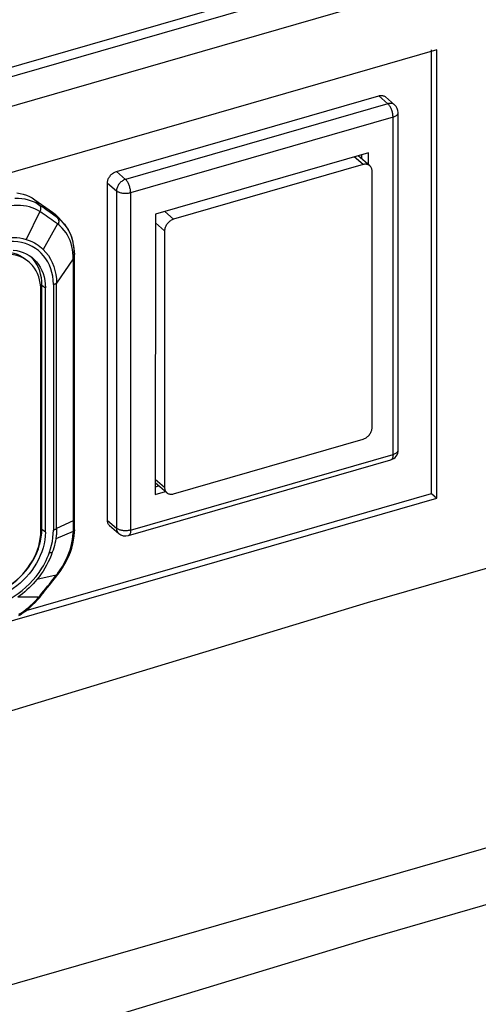
# Model space of a CAD drawing. Units: millimetres. Extents: x -1564 to 4346, y -693 to 2892.
# Drawn here: x 2391 to 2427, y -499 to -423 of the extents above; entities that cross this region are included whole.
import ezdxf

# ---------------------------------------------------------------- set-up
doc = ezdxf.new("R2010")
doc.units = ezdxf.units.MM
doc.header["$LTSCALE"] = 19.36
doc.layers.get('0').update_dxf_attribs({"linetype": 'CONTINUOUS'})

msp = doc.modelspace()

# ---------------------------------------------------------------- linework, layer by layer
at = {"color": 9, "linetype": 'Continuous'}
for p, q in [((2263.151, -463.033), (3314.006, -159.678)), ((3312.187, -163.234), (2264.47, -465.684)), ((2419.528, -429.106), (2399.263, -434.956)), ((2418.828, -428.5), (2419.528, -429.106)), ((2420.328, -429.799), (2420.328, -429.799)), ((2419.928, -430.145), (2399.663, -435.995)), ((2419.927, -456.212), (2419.928, -430.145)), ((2417.614, -433.816), (2416.926, -433.22)), ((2398.563, -434.35), (2399.263, -434.956)), ((2397.871, -435.242), (2398.571, -435.849)), ((2398.571, -435.849), (2398.57, -461.915)), ((2399.663, -435.995), (2399.662, -462.062)), ((2391.741, -436.528), (2391.979, -436.605)), ((2391.979, -436.605), (2392.213, -436.703)), ((2392.657, -436.963), (2392.268, -436.526)), ((2392.655, -437.45), (2391.58, -439.59)), ((2392.816, -437.078), (2392.657, -436.963)), ((2394.021, -437.936), (2393.434, -437.518)), ((2393.628, -437.494), (2394.021, -437.936)), ((2402.978, -438.041), (2402.29, -437.445)), ((2394.021, -437.936), (2394.21, -438.082)), ((2394.005, -438.4), (2392.912, -440.371)), ((2394.485, -438.351), (2394.487, -438.353)), ((2394.487, -438.353), (2394.547, -438.423)), ((2394.547, -438.423), (2394.694, -438.617)), ((2402.285, -438.933), (2401.569, -438.313)), ((2395.223, -441.096), (2393.947, -442.967)), ((2395.218, -440.885), (2395.203, -440.628)), ((2395.221, -441.003), (2395.218, -440.885)), ((2395.223, -441.096), (2395.221, -441.003)), ((2395.223, -441.096), (2395.222, -461.341)), ((2395.33, -440.714), (2395.33, -440.715)), ((2392.81, -443.126), (2393.075, -443.339)), ((2393.691, -443.073), (2393.691, -462.062)), ((2393.946, -461.941), (2393.947, -442.967)), ((2399.662, -462.062), (2419.927, -456.212)), ((2419.749, -456.634), (2419.749, -456.634)), ((2402.284, -458.765), (2401.568, -458.144)), ((2395.274, -461.407), (2395.275, -461.133)), ((2395.222, -461.341), (2393.946, -461.941)), ((2395.272, -461.863), (2395.273, -461.68)), ((2395.298, -461.897), (2395.272, -461.863)), ((2395.273, -461.68), (2395.274, -461.407)), ((2395.331, -461.17), (2395.331, -461.17)), ((2397.87, -461.309), (2398.57, -461.915)), ((2393.074, -462.217), (2392.809, -462.005)), ((2395.213, -462.172), (2393.878, -462.741)), ((2395.216, -462.171), (2395.214, -462.23)), ((2395.214, -462.23), (2395.214, -462.258)), ((2395.328, -461.995), (2395.326, -461.969)), ((2395.326, -462.052), (2395.328, -462.079)), ((2395.328, -462.08), (2395.327, -462.089)), ((2395.328, -462.005), (2395.328, -461.995)), ((2395.328, -462.079), (2395.328, -462.08)), ((2393.919, -465.551), (2392.421, -465.879)), ((2394.015, -465.426), (2393.969, -465.487)), ((2394.056, -465.371), (2394.015, -465.426)), ((2394.056, -465.371), (2394.228, -465.13)), ((2392.61, -467.19), (2392.641, -467.151)), ((2392.641, -467.151), (2392.812, -466.941)), ((2392.726, -467.153), (2392.726, -467.153)), ((2392.567, -467.241), (2390.939, -467.252)), ((2391.034, -468.567), (2391.225, -468.446))]:
    msp.add_line(p, q, dxfattribs=at)
at = {"color": 3, "linetype": 'Continuous'}
for p, q in [((3313.65, -160.522), (2263.151, -463.775)), ((2422.897, -459.237), (2422.899, -424.943)), ((2391.599, -468.272), (2422.897, -459.237))]:
    msp.add_line(p, q, dxfattribs=at)
at = {"color": 7, "linetype": 'Continuous'}
for p, q in [((2423.299, -424.943), (2295.993, -461.693)), ((2423.297, -459.583), (2423.299, -424.943)), ((2398.563, -434.35), (2418.828, -428.5)), ((2419.352, -428.588), (2420.052, -429.194)), ((2420.327, -455.865), (2420.328, -429.799)), ((2418.023, -432.903), (2401.569, -437.653)), ((2418.023, -433.804), (2418.023, -432.903)), ((2418.137, -433.904), (2417.243, -433.129)), ((2417.523, -433.371), (2417.523, -433.048)), ((2417.614, -433.816), (2402.978, -438.041)), ((2418.306, -454.14), (2418.306, -434.308)), ((2397.87, -461.309), (2397.871, -435.242)), ((2401.569, -437.653), (2401.568, -459.303)), ((2402.285, -438.933), (2402.284, -458.765)), ((2557.53, -448.978), (2306.383, -521.478)), ((2402.977, -459.257), (2417.613, -455.032)), ((2399.484, -462.484), (2419.749, -456.634)), ((2402.453, -459.169), (2401.568, -458.402)), ((2401.568, -458.726), (2401.848, -458.645)), ((2295.992, -496.333), (2423.297, -459.583)), ((2401.568, -459.303), (2402.348, -459.078)), ((2422.897, -459.237), (2423.297, -459.583)), ((2398.039, -461.714), (2398.739, -462.32))]:
    msp.add_line(p, q, dxfattribs=at)
at = {"color": 6, "linetype": 'Continuous'}
for p, q in [((2392.268, -436.526), (2393.628, -437.494)), ((2394.003, -437.813), (2394.105, -437.922)), ((2394.485, -438.351), (2394.105, -437.922)), ((2395.33, -440.715), (2395.326, -440.563)), ((2395.332, -441.174), (2395.33, -440.714)), ((2395.331, -461.042), (2395.332, -441.174)), ((2392.716, -443.249), (2392.685, -442.98)), ((2392.727, -443.528), (2392.716, -443.249)), ((2392.727, -462.147), (2392.727, -443.528)), ((2392.809, -462.005), (2392.81, -443.126)), ((2393.074, -462.217), (2393.075, -443.339)), ((2395.331, -461.429), (2395.331, -461.042)), ((2395.328, -462.06), (2395.33, -461.76)), ((2395.33, -461.62), (2395.331, -461.429)), ((2395.33, -461.76), (2395.33, -461.62)), ((2392.797, -462.304), (2392.809, -462.005)), ((2395.301, -462.528), (2395.324, -462.221)), ((2395.324, -462.221), (2395.328, -462.079)), ((2395.328, -462.079), (2395.328, -462.06)), ((2393.662, -465.969), (2393.955, -465.595)), ((2393.955, -465.595), (2394.019, -465.512)), ((2394.019, -465.512), (2394.062, -465.457)), ((2394.062, -465.457), (2394.106, -465.399)), ((2394.106, -465.399), (2394.213, -465.255)), ((2393.098, -466.684), (2393.391, -466.315)), ((2393.391, -466.315), (2393.662, -465.969)), ((2392.662, -467.232), (2392.726, -467.153)), ((2392.726, -467.153), (2392.909, -466.923)), ((2392.909, -466.923), (2393.098, -466.684)), ((2392.476, -467.451), (2392.662, -467.232)), ((2391.017, -468.671), (2391.127, -468.603)), ((2391.127, -468.603), (2391.371, -468.44))]:
    msp.add_line(p, q, dxfattribs=at)
at = {"color": 7, "linetype": 'Continuous'}
for points in [[(2418.828, -428.5), (2418.889, -428.485), (2418.948, -428.475), (2419.007, -428.471), (2419.065, -428.473), (2419.122, -428.48), (2419.176, -428.493), (2419.226, -428.51)], [(2419.226, -428.51), (2419.274, -428.533), (2419.318, -428.561), (2419.352, -428.588)], [(2558.128, -431.506), (2530.11, -437.876), (2502.082, -444.678), (2474.044, -451.912), (2445.99, -459.581), (2417.925, -467.683), (2389.871, -476.211), (2361.833, -485.164), (2333.805, -494.544), (2305.787, -504.351)], [(2397.871, -435.242), (2397.873, -435.181), (2397.881, -435.12), (2397.894, -435.057), (2397.912, -434.994), (2397.936, -434.93), (2397.964, -434.868), (2397.996, -434.808), (2398.033, -434.75), (2398.073, -434.694), (2398.118, -434.641), (2398.165, -434.59), (2398.216, -434.543), (2398.27, -434.5), (2398.327, -434.46), (2398.385, -434.424)], [(2398.385, -434.424), (2398.444, -434.395), (2398.503, -434.37), (2398.563, -434.35)], [(2418.137, -433.904), (2418.104, -433.877), (2418.059, -433.849), (2418.012, -433.826), (2417.961, -433.809), (2417.907, -433.796), (2417.85, -433.789), (2417.792, -433.787), (2417.734, -433.791), (2417.674, -433.801), (2417.614, -433.816)], [(2418.306, -434.308), (2418.304, -434.249), (2418.296, -434.191), (2418.283, -434.137), (2418.265, -434.084), (2418.241, -434.034), (2418.213, -433.988), (2418.181, -433.947), (2418.144, -433.909), (2418.137, -433.904)], [(2402.978, -438.041), (2402.917, -438.061), (2402.858, -438.085), (2402.8, -438.115), (2402.742, -438.15), (2402.685, -438.191), (2402.631, -438.234), (2402.58, -438.281), (2402.532, -438.332), (2402.488, -438.385), (2402.448, -438.441), (2402.411, -438.499), (2402.378, -438.559), (2402.35, -438.621), (2402.327, -438.685), (2402.308, -438.748), (2402.295, -438.81), (2402.288, -438.872), (2402.285, -438.933)], [(2417.613, -455.032), (2417.673, -455.012), (2417.733, -454.987), (2417.791, -454.958), (2417.849, -454.922), (2417.906, -454.882), (2417.96, -454.839), (2418.011, -454.792), (2418.059, -454.741), (2418.103, -454.688), (2418.143, -454.632), (2418.18, -454.574), (2418.212, -454.514), (2418.24, -454.452), (2418.264, -454.388), (2418.282, -454.325), (2418.295, -454.262), (2418.303, -454.201), (2418.306, -454.14)], [(2558.127, -457.486), (2530.109, -463.856), (2502.081, -470.658), (2474.043, -477.892), (2445.989, -485.561), (2417.924, -493.663), (2389.87, -502.191), (2361.832, -511.144), (2333.804, -520.524), (2305.786, -530.331)], [(2402.284, -458.765), (2402.287, -458.824), (2402.295, -458.882), (2402.308, -458.936), (2402.326, -458.989), (2402.35, -459.039), (2402.378, -459.085), (2402.41, -459.126), (2402.447, -459.164), (2402.453, -459.169)], [(2402.453, -459.169), (2402.487, -459.196), (2402.531, -459.224), (2402.579, -459.247), (2402.63, -459.264), (2402.684, -459.277), (2402.741, -459.284), (2402.799, -459.286), (2402.857, -459.282), (2402.917, -459.272), (2402.977, -459.257)], [(2398.039, -461.714), (2398.032, -461.708), (2397.995, -461.671), (2397.963, -461.629), (2397.935, -461.583), (2397.911, -461.533), (2397.893, -461.48), (2397.88, -461.426), (2397.872, -461.369), (2397.87, -461.309)]]:
    msp.add_lwpolyline(points, dxfattribs=at)
at = {"color": 9, "linetype": 'Continuous'}
for points in [[(2420.052, -429.194), (2420.018, -429.167), (2419.974, -429.139), (2419.926, -429.116), (2419.875, -429.099), (2419.821, -429.086), (2419.765, -429.079), (2419.708, -429.078), (2419.649, -429.082), (2419.589, -429.091), (2419.528, -429.106)], [(2419.928, -430.145), (2419.927, -430.083), (2419.922, -430.019), (2419.915, -429.953), (2419.904, -429.886), (2419.891, -429.819), (2419.874, -429.751), (2419.856, -429.684), (2419.834, -429.617), (2419.811, -429.552), (2419.785, -429.489), (2419.757, -429.428), (2419.727, -429.37), (2419.696, -429.315), (2419.664, -429.264), (2419.631, -429.218), (2419.597, -429.176), (2419.563, -429.138), (2419.528, -429.106)], [(2419.928, -430.145), (2419.987, -430.126), (2420.043, -430.105), (2420.095, -430.081), (2420.142, -430.055), (2420.184, -430.028), (2420.222, -429.998), (2420.254, -429.967), (2420.281, -429.935), (2420.302, -429.901), (2420.317, -429.867), (2420.326, -429.832), (2420.328, -429.799)], [(2399.263, -434.956), (2399.203, -434.976), (2399.143, -435.001), (2399.084, -435.032), (2399.026, -435.067), (2398.97, -435.106), (2398.916, -435.15), (2398.865, -435.197), (2398.817, -435.248), (2398.772, -435.302), (2398.731, -435.358), (2398.695, -435.417), (2398.662, -435.478), (2398.635, -435.54), (2398.612, -435.602), (2398.594, -435.665), (2398.581, -435.727), (2398.573, -435.788), (2398.571, -435.849)], [(2399.663, -435.995), (2399.662, -435.934), (2399.658, -435.871), (2399.65, -435.806), (2399.64, -435.74), (2399.626, -435.673), (2399.61, -435.605), (2399.592, -435.537), (2399.571, -435.471), (2399.547, -435.406), (2399.521, -435.342), (2399.494, -435.281), (2399.464, -435.223), (2399.433, -435.168), (2399.401, -435.117), (2399.367, -435.07), (2399.333, -435.027), (2399.298, -434.989), (2399.263, -434.956)], [(2399.663, -435.995), (2399.601, -436.011), (2399.537, -436.025), (2399.47, -436.035), (2399.402, -436.043), (2399.333, -436.047), (2399.263, -436.049), (2399.194, -436.047), (2399.124, -436.043), (2399.056, -436.035), (2398.99, -436.025), (2398.925, -436.011), (2398.863, -435.995), (2398.805, -435.976), (2398.749, -435.955), (2398.698, -435.932), (2398.651, -435.906), (2398.608, -435.878), (2398.571, -435.849)], [(2390.728, -436.41), (2390.992, -436.412), (2391.25, -436.432), (2391.499, -436.471), (2391.741, -436.528)], [(2392.213, -436.703), (2392.439, -436.823), (2392.657, -436.963)], [(2392.655, -437.45), (2392.467, -437.335), (2392.27, -437.234), (2392.064, -437.149), (2391.85, -437.079), (2391.628, -437.025), (2391.398, -436.987), (2391.161, -436.966), (2390.918, -436.961), (2390.67, -436.973), (2390.42, -437.002), (2390.166, -437.049), (2389.911, -437.111)], [(2392.655, -437.45), (2392.678, -437.405), (2392.698, -437.36), (2392.713, -437.314), (2392.723, -437.269), (2392.728, -437.224), (2392.73, -437.181), (2392.728, -437.138), (2392.721, -437.098), (2392.711, -437.06), (2392.696, -437.024), (2392.678, -436.992), (2392.657, -436.963)], [(2393.277, -437.881), (2393.127, -437.776), (2392.973, -437.669), (2392.816, -437.56), (2392.656, -437.45)], [(2393.434, -437.518), (2393.283, -437.411), (2393.13, -437.302), (2392.974, -437.191), (2392.816, -437.078)], [(2394.005, -438.4), (2393.86, -438.296), (2393.715, -438.192), (2393.569, -438.087), (2393.424, -437.984), (2393.277, -437.881)], [(2394.021, -437.936), (2394.05, -437.974), (2394.074, -438.019), (2394.091, -438.069), (2394.102, -438.124), (2394.106, -438.182), (2394.104, -438.243), (2394.094, -438.308), (2394.078, -438.373), (2394.055, -438.438)], [(2394.21, -438.082), (2394.385, -438.245), (2394.485, -438.351)], [(2394.377, -438.718), (2394.2, -438.553), (2394.004, -438.401)], [(2395.203, -440.628), (2395.172, -440.378), (2395.126, -440.137), (2395.064, -439.904), (2394.988, -439.681), (2394.896, -439.468), (2394.791, -439.267), (2394.671, -439.077), (2394.534, -438.894), (2394.377, -438.718)], [(2394.694, -438.617), (2394.826, -438.826), (2394.941, -439.047), (2395.039, -439.279), (2395.121, -439.522), (2395.185, -439.776), (2395.233, -440.04), (2395.263, -440.314), (2395.274, -440.595)], [(2389.32, -439.567), (2389.567, -439.519), (2389.819, -439.479), (2390.076, -439.45), (2390.338, -439.434), (2390.602, -439.434), (2390.86, -439.45), (2391.108, -439.482), (2391.348, -439.529), (2391.58, -439.59)], [(2393.691, -443.073), (2393.678, -442.752), (2393.641, -442.443), (2393.581, -442.145), (2393.497, -441.858), (2393.39, -441.584), (2393.262, -441.325), (2393.111, -441.083), (2392.94, -440.858), (2392.749, -440.651), (2392.539, -440.464), (2392.31, -440.296), (2392.066, -440.149), (2391.806, -440.023), (2391.53, -439.918), (2391.241, -439.838), (2390.94, -439.783), (2390.625, -439.754), (2390.297, -439.752)], [(2391.58, -439.59), (2391.748, -439.644), (2391.912, -439.707), (2392.071, -439.778), (2392.225, -439.857), (2392.374, -439.944), (2392.517, -440.039), (2392.655, -440.142), (2392.786, -440.253), (2392.912, -440.371)], [(2392.912, -440.371), (2393.121, -440.6), (2393.308, -440.848), (2393.471, -441.113), (2393.609, -441.391), (2393.724, -441.682), (2393.816, -441.986), (2393.884, -442.303), (2393.928, -442.631), (2393.947, -442.967)], [(2395.274, -440.595), (2395.3, -440.626), (2395.318, -440.659), (2395.328, -440.692), (2395.33, -440.714)], [(2395.33, -440.715), (2395.33, -440.726), (2395.324, -440.759), (2395.309, -440.792), (2395.286, -440.825), (2395.256, -440.856), (2395.218, -440.885)], [(2395.275, -461.042), (2395.275, -443.472), (2395.275, -442.87), (2395.275, -442.281), (2395.275, -441.705), (2395.274, -440.715)], [(2393.691, -443.075), (2393.724, -443.064), (2393.756, -443.053), (2393.787, -443.042), (2393.817, -443.029), (2393.846, -443.016), (2393.873, -443.002), (2393.899, -442.988), (2393.924, -442.973), (2393.947, -442.957)], [(2419.927, -456.212), (2419.926, -456.271), (2419.921, -456.327), (2419.914, -456.38), (2419.903, -456.428), (2419.89, -456.473), (2419.873, -456.512), (2419.855, -456.547), (2419.833, -456.577), (2419.809, -456.601), (2419.784, -456.619), (2419.756, -456.632), (2419.749, -456.634)], [(2419.927, -456.212), (2419.986, -456.193), (2420.042, -456.172), (2420.094, -456.148), (2420.141, -456.122), (2420.183, -456.094), (2420.221, -456.065), (2420.253, -456.034), (2420.28, -456.001), (2420.301, -455.968), (2420.316, -455.934), (2420.325, -455.899), (2420.327, -455.865)], [(2395.331, -461.17), (2395.329, -461.145), (2395.319, -461.11), (2395.301, -461.075), (2395.275, -461.042)], [(2395.22, -461.798), (2395.219, -461.89), (2395.218, -461.983), (2395.217, -462.076), (2395.216, -462.171)], [(2395.222, -461.341), (2395.222, -461.432), (2395.222, -461.523), (2395.222, -461.614), (2395.221, -461.706), (2395.22, -461.798)], [(2395.222, -461.341), (2395.258, -461.312), (2395.288, -461.281), (2395.31, -461.247), (2395.324, -461.214), (2395.331, -461.179), (2395.331, -461.17)], [(2395.326, -461.969), (2395.316, -461.933), (2395.298, -461.897)], [(2393.392, -463.778), (2393.482, -463.498), (2393.556, -463.216), (2393.614, -462.931), (2393.656, -462.643), (2393.681, -462.354), (2393.691, -462.062)], [(2393.691, -462.058), (2393.724, -462.048), (2393.756, -462.037), (2393.787, -462.025), (2393.817, -462.013), (2393.845, -462), (2393.872, -461.986), (2393.899, -461.972), (2393.923, -461.957), (2393.946, -461.941)], [(2393.946, -461.947), (2393.945, -462.035), (2393.942, -462.123), (2393.937, -462.212), (2393.931, -462.3), (2393.924, -462.388), (2393.915, -462.477), (2393.904, -462.565), (2393.892, -462.653), (2393.878, -462.741)], [(2394.228, -465.13), (2394.388, -464.883), (2394.535, -464.629), (2394.669, -464.371), (2394.789, -464.109), (2394.895, -463.845), (2394.987, -463.578), (2395.063, -463.311), (2395.124, -463.045), (2395.169, -462.78), (2395.199, -462.518), (2395.213, -462.259)], [(2395.327, -462.089), (2395.321, -462.124), (2395.306, -462.16), (2395.283, -462.195), (2395.252, -462.228), (2395.214, -462.258)], [(2395.216, -462.171), (2395.253, -462.141), (2395.283, -462.109), (2395.306, -462.075), (2395.321, -462.04), (2395.328, -462.005)], [(2399.662, -462.062), (2399.6, -462.078), (2399.536, -462.091), (2399.469, -462.102), (2399.4, -462.109), (2399.331, -462.114), (2399.261, -462.115), (2399.191, -462.114), (2399.122, -462.109), (2399.054, -462.101), (2398.987, -462.091), (2398.922, -462.077), (2398.86, -462.061), (2398.801, -462.042), (2398.746, -462.021), (2398.695, -461.997), (2398.648, -461.972), (2398.606, -461.944), (2398.57, -461.915)], [(2398.57, -461.915), (2398.572, -461.975), (2398.58, -462.032), (2398.593, -462.088), (2398.611, -462.14), (2398.634, -462.189), (2398.662, -462.235), (2398.695, -462.276), (2398.732, -462.314), (2398.739, -462.32)], [(2399.662, -462.062), (2399.661, -462.121), (2399.656, -462.177), (2399.649, -462.23), (2399.638, -462.278), (2399.625, -462.323), (2399.608, -462.362), (2399.59, -462.397), (2399.568, -462.427), (2399.545, -462.451), (2399.519, -462.469), (2399.491, -462.482), (2399.484, -462.484)], [(2393.878, -462.741), (2393.847, -462.915), (2393.811, -463.088), (2393.769, -463.261), (2393.722, -463.433), (2393.669, -463.605), (2393.612, -463.776)], [(2393.612, -463.776), (2393.518, -464.027), (2393.413, -464.275), (2393.298, -464.519), (2393.173, -464.76), (2393.039, -464.995), (2392.897, -465.225), (2392.746, -465.449), (2392.587, -465.667), (2392.421, -465.879)], [(2392.803, -465.007), (2392.92, -464.813), (2393.029, -464.615), (2393.131, -464.412), (2393.226, -464.205), (2393.312, -463.994), (2393.392, -463.778)], [(2393.392, -463.778), (2393.42, -463.781), (2393.448, -463.783), (2393.474, -463.784), (2393.5, -463.784), (2393.524, -463.784), (2393.548, -463.783), (2393.57, -463.781), (2393.592, -463.779), (2393.612, -463.776)], [(2389.369, -467.79), (2389.704, -467.67), (2390.032, -467.526), (2390.354, -467.36), (2390.672, -467.17), (2390.983, -466.957), (2391.283, -466.726), (2391.572, -466.477), (2391.85, -466.211), (2392.113, -465.93), (2392.358, -465.636), (2392.588, -465.329), (2392.803, -465.007)], [(2392.812, -466.941), (2392.959, -466.76), (2393.104, -466.58), (2393.247, -466.403), (2393.386, -466.228), (2393.523, -466.055), (2393.658, -465.885), (2393.79, -465.717), (2393.92, -465.551)], [(2393.969, -465.487), (2393.928, -465.541), (2393.92, -465.551)], [(2394.021, -465.319), (2394.05, -465.344), (2394.074, -465.364), (2394.091, -465.38), (2394.102, -465.392), (2394.106, -465.398), (2394.106, -465.399)], [(2394.106, -465.399), (2394.104, -465.399), (2394.095, -465.395), (2394.078, -465.386), (2394.056, -465.371)], [(2392.421, -465.879), (2392.281, -466.045), (2392.134, -466.209), (2391.981, -466.371), (2391.821, -466.529), (2391.654, -466.684), (2391.483, -466.834), (2391.306, -466.979), (2391.125, -467.119), (2390.939, -467.252)], [(2392.567, -467.241), (2392.578, -467.228), (2392.61, -467.19)], [(2392.649, -467.062), (2392.677, -467.09), (2392.699, -467.113), (2392.715, -467.132), (2392.724, -467.145), (2392.726, -467.152), (2392.726, -467.153)], [(2392.726, -467.153), (2392.721, -467.154), (2392.708, -467.15), (2392.689, -467.141), (2392.663, -467.125)], [(2391.225, -468.446), (2391.411, -468.318), (2391.592, -468.182), (2391.768, -468.041), (2391.938, -467.893), (2392.103, -467.739), (2392.263, -467.579), (2392.418, -467.413), (2392.567, -467.241)]]:
    msp.add_lwpolyline(points, dxfattribs=at)
at = {"color": 6, "linetype": 'Continuous'}
for points in [[(2390.863, -435.993), (2391.121, -436.035), (2391.371, -436.097)], [(2391.371, -436.097), (2391.612, -436.177), (2391.841, -436.275)], [(2391.841, -436.275), (2392.059, -436.391), (2392.268, -436.526)], [(2393.628, -437.494), (2393.823, -437.646), (2394.003, -437.813)], [(2395.326, -440.563), (2395.302, -440.265), (2395.258, -439.975), (2395.195, -439.696), (2395.112, -439.428), (2395.01, -439.172), (2394.89, -438.93), (2394.753, -438.702), (2394.601, -438.49), (2394.484, -438.351)], [(2389.349, -440.574), (2389.621, -440.547), (2389.89, -440.542), (2390.154, -440.559), (2390.408, -440.596), (2390.653, -440.656), (2390.889, -440.736), (2391.112, -440.836), (2391.321, -440.956), (2391.518, -441.096), (2391.604, -441.167)], [(2390.6, -440.419), (2390.867, -440.458), (2391.124, -440.52), (2391.372, -440.605), (2391.605, -440.71)], [(2391.819, -441.353), (2391.733, -441.283), (2391.536, -441.143), (2391.327, -441.022), (2391.104, -440.922), (2390.868, -440.842), (2390.623, -440.783), (2390.369, -440.745), (2390.105, -440.728), (2389.836, -440.733), (2389.564, -440.76), (2389.286, -440.809), (2389.004, -440.88)], [(2391.605, -440.71), (2391.825, -440.836), (2392.018, -440.972)], [(2392.685, -442.98), (2392.633, -442.723), (2392.561, -442.475), (2392.468, -442.238), (2392.357, -442.016), (2392.227, -441.808), (2392.078, -441.616), (2391.914, -441.44), (2391.819, -441.353)], [(2392.81, -443.126), (2392.798, -442.834), (2392.765, -442.554), (2392.711, -442.285), (2392.636, -442.026), (2392.539, -441.778), (2392.423, -441.546), (2392.287, -441.329), (2392.132, -441.127), (2391.96, -440.944)], [(2392.018, -440.972), (2392.222, -441.148), (2392.394, -441.332), (2392.55, -441.534), (2392.686, -441.752), (2392.803, -441.985), (2392.9, -442.234), (2392.976, -442.494), (2393.03, -442.764), (2393.063, -443.045), (2393.075, -443.339)], [(2389.003, -466.946), (2389.285, -466.853), (2389.563, -466.742), (2389.835, -466.611), (2390.104, -466.461), (2390.368, -466.293), (2390.622, -466.108), (2390.867, -465.907), (2391.103, -465.691), (2391.326, -465.462), (2391.535, -465.221), (2391.732, -464.967), (2391.913, -464.705), (2392.078, -464.435), (2392.226, -464.156), (2392.356, -463.874), (2392.467, -463.587), (2392.56, -463.297), (2392.632, -463.007), (2392.684, -462.72), (2392.715, -462.433), (2392.727, -462.147)], [(2393.074, -462.217), (2393.062, -462.517), (2393.029, -462.818), (2392.975, -463.119), (2392.899, -463.423), (2392.802, -463.728), (2392.685, -464.028), (2392.549, -464.325), (2392.393, -464.617), (2392.221, -464.901), (2392.031, -465.175), (2391.825, -465.441), (2391.605, -465.695), (2391.371, -465.935), (2391.123, -466.162), (2390.866, -466.372), (2390.599, -466.566), (2390.323, -466.743), (2390.041, -466.9), (2389.755, -467.037), (2389.464, -467.154), (2389.167, -467.251)], [(2389.213, -466.923), (2389.503, -466.806), (2389.788, -466.67), (2390.068, -466.513), (2390.344, -466.337), (2390.61, -466.144), (2390.866, -465.934), (2391.112, -465.708), (2391.345, -465.469), (2391.564, -465.217), (2391.77, -464.952), (2391.959, -464.678), (2392.131, -464.396), (2392.286, -464.104), (2392.422, -463.809), (2392.538, -463.51), (2392.635, -463.206), (2392.71, -462.904), (2392.764, -462.603), (2392.797, -462.304)], [(2394.213, -465.255), (2394.406, -464.97), (2394.583, -464.678), (2394.741, -464.38), (2394.882, -464.078), (2395.005, -463.77), (2395.109, -463.458), (2395.193, -463.147), (2395.257, -462.837), (2395.301, -462.528)], [(2391.371, -468.44), (2391.61, -468.263), (2391.843, -468.073), (2392.066, -467.873), (2392.278, -467.665), (2392.476, -467.451)]]:
    msp.add_lwpolyline(points, dxfattribs=at)
at = {"color": 7, "linetype": 'Continuous'}
for centre, start, end in [((2419.528, -429.799), 359.99859, 49.10285), ((2419.527, -455.865), 286.10227, 0.00021), ((2399.262, -461.715), 229.10285, 286.10097)]:
    msp.add_arc(centre, 0.8, start, end, dxfattribs=at)

doc.saveas('drawing.dxf')
